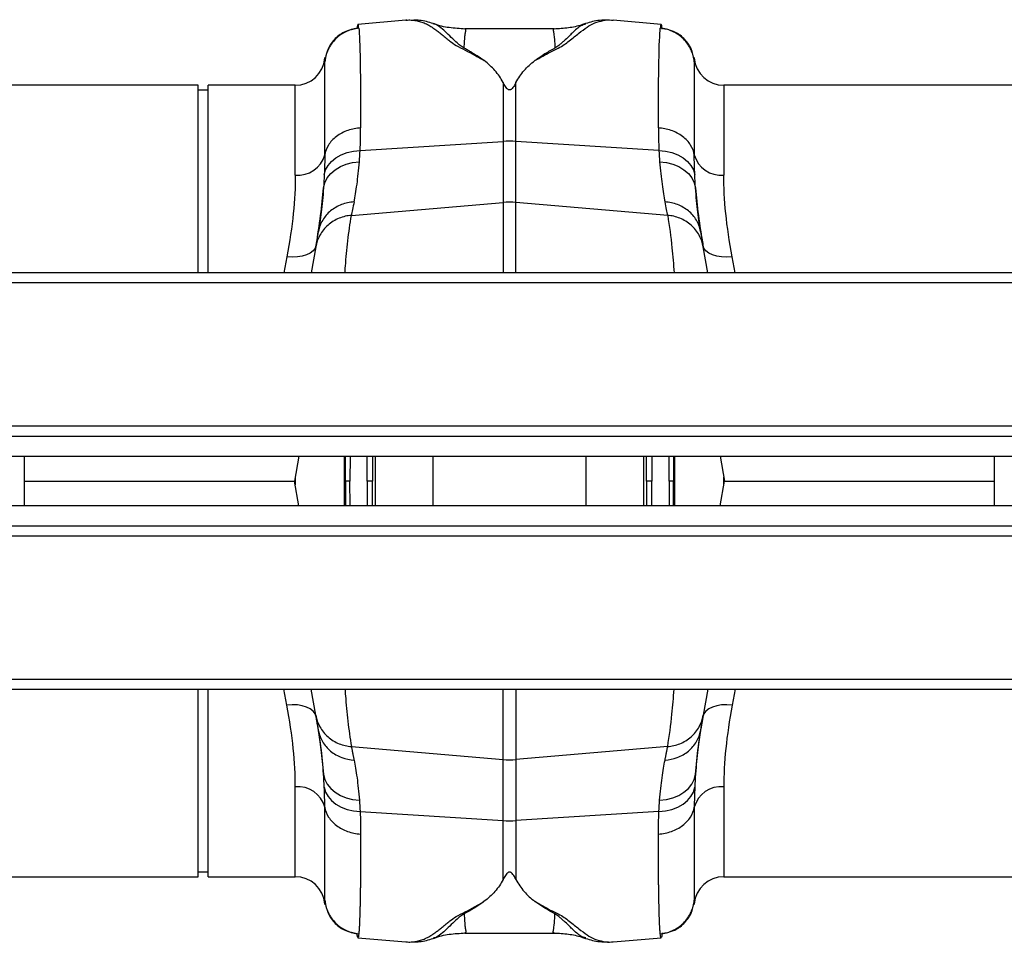
# Model space of a CAD drawing. Units: millimetres. Extents: x 6221 to 17217, y -399 to 3963.
# Drawn here: x 14824 to 15023, y 3045 to 3231 of the extents above; entities that cross this region are included whole.
import ezdxf

# ---------------------------------------------------------------- set-up
doc = ezdxf.new("R2010")
doc.units = ezdxf.units.MM
doc.layers.add('ACO_DRAINAGE', color=7, linetype='CONTINUOUS')

msp = doc.modelspace()

# ---------------------------------------------------------------- linework, layer by layer
at = {"layer": 'ACO_DRAINAGE', "linetype": 'Continuous'}
for p, q in [((14902.13, 3231.2), (14892.41, 3230.35)), ((14902.28, 3231.2), (14902.11, 3231.2)), ((14938.51, 3230.41), (14938.44, 3230.39)), ((14953.7, 3230.35), (14943.98, 3231.2)), ((14932.09, 3229.42), (14914.04, 3229.42)), ((14914.08, 3229.39), (14914.04, 3229.4)), ((14932.09, 3229.37), (14932.04, 3229.37)), ((14885.74, 3223.6), (14885.73, 3223.51)), ((14885.73, 3223.51), (14885.73, 3222.78)), ((14960.38, 3223.51), (14960.37, 3223.58)), ((14960.38, 3222.78), (14960.38, 3223.51)), ((14860.15, 3218.03), (14766.36, 3218.03)), ((14860.15, 3180.13), (14860.15, 3218.03)), ((14879.76, 3218.03), (14862.15, 3218.03)), ((14862.15, 3180.13), (14862.15, 3218.03)), ((14879.76, 3199.86), (14879.76, 3218.03)), ((14921.75, 3218.61), (14921.75, 3206.69)), ((14924.36, 3206.69), (14924.36, 3218.61)), ((15060.15, 3218.03), (14966.36, 3218.03)), ((14966.36, 3218.03), (14966.36, 3199.86)), ((14862.15, 3217.03), (14860.15, 3217.03)), ((14892.86, 3204.86), (14921.75, 3206.69)), ((14921.75, 3206.69), (14921.75, 3194.33)), ((14924.36, 3194.33), (14924.36, 3206.69)), ((14953.25, 3204.86), (14924.36, 3206.69)), ((14887.98, 3203.37), (14889.04, 3203.97)), ((14889.04, 3203.97), (14890.23, 3204.42)), ((14890.23, 3204.42), (14891.52, 3204.73)), ((14891.52, 3204.73), (14892.86, 3204.86)), ((14953.25, 3204.86), (14954.6, 3204.73)), ((14954.6, 3204.73), (14955.88, 3204.42)), ((14955.88, 3204.42), (14957.07, 3203.97)), ((14957.07, 3203.97), (14958.13, 3203.37)), ((14886.38, 3201.81), (14887.09, 3202.64)), ((14887.09, 3202.64), (14887.98, 3203.37)), ((14888.87, 3201.61), (14890.06, 3202.1)), ((14890.06, 3202.1), (14891.35, 3202.42)), ((14891.35, 3202.42), (14892.71, 3202.56)), ((14953.4, 3202.56), (14954.76, 3202.42)), ((14954.76, 3202.42), (14956.05, 3202.1)), ((14956.05, 3202.1), (14957.25, 3201.61)), ((14958.13, 3203.37), (14959.02, 3202.64)), ((14959.02, 3202.64), (14959.73, 3201.81)), ((14885.62, 3199.95), (14885.89, 3200.91)), ((14885.89, 3200.91), (14886.38, 3201.81)), ((14886.21, 3199.31), (14886.91, 3200.2)), ((14886.91, 3200.2), (14887.81, 3200.97)), ((14887.81, 3200.97), (14888.87, 3201.61)), ((14957.25, 3201.61), (14958.31, 3200.97)), ((14958.31, 3200.97), (14959.2, 3200.2)), ((14959.2, 3200.2), (14959.9, 3199.31)), ((14959.73, 3201.81), (14960.22, 3200.91)), ((14960.22, 3200.91), (14960.5, 3199.95)), ((14885.46, 3197.32), (14885.72, 3198.34)), ((14885.72, 3198.34), (14886.21, 3199.31)), ((14959.9, 3199.31), (14960.39, 3198.34)), ((14960.39, 3198.34), (14960.65, 3197.32)), ((14891.09, 3191.73), (14921.75, 3194.33)), ((14921.75, 3194.33), (14921.75, 3180.13)), ((14955.03, 3191.73), (14924.36, 3194.33)), ((14924.36, 3180.13), (14924.36, 3194.33)), ((14882.78, 3184.12), (14882.04, 3183.75)), ((14883.36, 3184.58), (14882.78, 3184.12)), ((14883.91, 3185.38), (14882.98, 3180.13)), ((14883.75, 3185.11), (14883.36, 3184.58)), ((14883.96, 3185.7), (14883.75, 3185.11)), ((14962.36, 3185.11), (14962.15, 3185.7)), ((14963.13, 3180.13), (14962.21, 3185.38)), ((14962.76, 3184.58), (14962.36, 3185.11)), ((14963.33, 3184.12), (14962.76, 3184.58)), ((14964.07, 3183.75), (14963.33, 3184.12)), ((14878.05, 3183.35), (14877.44, 3180.13)), ((14879.14, 3183.27), (14878.05, 3183.35)), ((14880.19, 3183.32), (14879.14, 3183.27)), ((14881.17, 3183.48), (14880.19, 3183.32)), ((14882.04, 3183.75), (14881.17, 3183.48)), ((14964.95, 3183.48), (14964.07, 3183.75)), ((14965.92, 3183.32), (14964.95, 3183.48)), ((14966.97, 3183.27), (14965.92, 3183.32)), ((14968.06, 3183.35), (14966.97, 3183.27)), ((14968.67, 3180.13), (14968.06, 3183.35)), ((15828.06, 3180.13), (13818.06, 3180.13)), ((15828.06, 3178.08), (13818.06, 3178.08)), ((15828.06, 3149.13), (13818.06, 3149.13)), ((13818.06, 3147.13), (15828.06, 3147.13)), ((13818.06, 3143.03), (15828.06, 3143.03)), ((14825.06, 3133.03), (14825.06, 3143.03)), ((14880.5, 3143.03), (14879.62, 3138.03)), ((14889.72, 3133.03), (14889.72, 3143.03)), ((14889.9, 3138.03), (14889.9, 3143.03)), ((14890.83, 3143.03), (14890.81, 3138.03)), ((14894.31, 3138.03), (14894.31, 3143.03)), ((14895.37, 3143.03), (14895.37, 3138.03)), ((14895.92, 3143.03), (14895.92, 3133.03)), ((14907.61, 3133.03), (14907.61, 3143.03)), ((14938.5, 3143.03), (14938.5, 3133.03)), ((14950.19, 3133.03), (14950.19, 3143.03)), ((14950.74, 3138.03), (14950.74, 3143.03)), ((14951.81, 3143.03), (14951.81, 3138.03)), ((14955.3, 3138.03), (14955.29, 3143.03)), ((14956.21, 3143.03), (14956.21, 3138.03)), ((14956.39, 3143.03), (14956.39, 3133.03)), ((14965.61, 3143.03), (14966.49, 3138.03)), ((15021.06, 3133.03), (15021.06, 3143.03)), ((14879.76, 3138.82), (14879.76, 3137.25)), ((14966.36, 3137.25), (14966.36, 3138.82)), ((14825.06, 3138.03), (14879.62, 3138.03)), ((14880.5, 3133.03), (14879.62, 3138.03)), ((14889.9, 3138.03), (14889.9, 3133.03)), ((14890.83, 3133.03), (14890.81, 3138.03)), ((14894.31, 3138.03), (14894.31, 3133.03)), ((14895.37, 3133.03), (14895.37, 3138.03)), ((14950.74, 3138.03), (14950.74, 3133.03)), ((14951.81, 3133.03), (14951.81, 3138.03)), ((14955.3, 3138.03), (14955.29, 3133.03)), ((14956.21, 3133.03), (14956.21, 3138.03)), ((14965.61, 3133.03), (14966.49, 3138.03)), ((14966.49, 3138.03), (15021.06, 3138.03)), ((15828.06, 3133.03), (13818.06, 3133.03)), ((15828.06, 3128.93), (13818.06, 3128.93)), ((13818.06, 3126.93), (15828.06, 3126.93)), ((13818.06, 3097.98), (15828.06, 3097.98)), ((13818.06, 3095.93), (15828.06, 3095.93)), ((14860.15, 3058.03), (14860.15, 3095.93)), ((14862.15, 3058.03), (14862.15, 3095.93)), ((14878.05, 3092.72), (14877.44, 3095.93)), ((14883.91, 3090.68), (14882.98, 3095.93)), ((14921.75, 3081.74), (14921.75, 3095.93)), ((14924.36, 3095.93), (14924.36, 3081.74)), ((14963.13, 3095.93), (14962.21, 3090.68)), ((14968.67, 3095.93), (14968.06, 3092.72)), ((14879.14, 3092.79), (14878.05, 3092.72)), ((14880.19, 3092.75), (14879.14, 3092.79)), ((14881.17, 3092.59), (14880.19, 3092.75)), ((14882.04, 3092.32), (14881.17, 3092.59)), ((14964.95, 3092.59), (14964.07, 3092.32)), ((14965.92, 3092.75), (14964.95, 3092.59)), ((14966.97, 3092.79), (14965.92, 3092.75)), ((14968.06, 3092.72), (14966.97, 3092.79)), ((14882.78, 3091.95), (14882.04, 3092.32)), ((14883.36, 3091.49), (14882.78, 3091.95)), ((14883.75, 3090.95), (14883.36, 3091.49)), ((14883.96, 3090.36), (14883.75, 3090.95)), ((14962.36, 3090.95), (14962.15, 3090.36)), ((14962.76, 3091.49), (14962.36, 3090.95)), ((14963.33, 3091.95), (14962.76, 3091.49)), ((14964.07, 3092.32), (14963.33, 3091.95)), ((14891.09, 3084.34), (14921.75, 3081.74)), ((14955.03, 3084.34), (14924.36, 3081.74)), ((14921.75, 3069.37), (14921.75, 3081.74)), ((14924.36, 3081.74), (14924.36, 3069.37)), ((14885.46, 3078.75), (14885.72, 3077.72)), ((14960.39, 3077.72), (14960.65, 3078.75)), ((14885.72, 3077.72), (14886.21, 3076.75)), ((14886.21, 3076.75), (14886.91, 3075.87)), ((14959.2, 3075.87), (14959.9, 3076.75)), ((14959.9, 3076.75), (14960.39, 3077.72)), ((14879.76, 3058.03), (14879.76, 3076.21)), ((14885.62, 3076.12), (14885.89, 3075.16)), ((14885.89, 3075.16), (14886.38, 3074.25)), ((14886.91, 3075.87), (14887.81, 3075.1)), ((14887.81, 3075.1), (14888.87, 3074.46)), ((14957.25, 3074.46), (14958.31, 3075.1)), ((14958.31, 3075.1), (14959.2, 3075.87)), ((14959.73, 3074.25), (14960.22, 3075.16)), ((14960.22, 3075.16), (14960.5, 3076.12)), ((14966.36, 3076.21), (14966.36, 3058.03)), ((14886.38, 3074.25), (14887.09, 3073.42)), ((14887.09, 3073.42), (14887.98, 3072.7)), ((14887.98, 3072.7), (14889.04, 3072.1)), ((14888.87, 3074.46), (14890.06, 3073.97)), ((14890.06, 3073.97), (14891.35, 3073.65)), ((14891.35, 3073.65), (14892.71, 3073.51)), ((14953.4, 3073.51), (14954.76, 3073.65)), ((14954.76, 3073.65), (14956.05, 3073.97)), ((14956.05, 3073.97), (14957.25, 3074.46)), ((14957.07, 3072.1), (14958.13, 3072.7)), ((14958.13, 3072.7), (14959.02, 3073.42)), ((14959.02, 3073.42), (14959.73, 3074.25)), ((14889.04, 3072.1), (14890.23, 3071.64)), ((14890.23, 3071.64), (14891.52, 3071.34)), ((14891.52, 3071.34), (14892.86, 3071.2)), ((14892.86, 3071.2), (14921.75, 3069.37)), ((14953.25, 3071.2), (14924.36, 3069.37)), ((14953.25, 3071.2), (14954.6, 3071.34)), ((14954.6, 3071.34), (14955.88, 3071.64)), ((14955.88, 3071.64), (14957.07, 3072.1)), ((14921.75, 3057.46), (14921.75, 3069.37)), ((14924.36, 3069.37), (14924.36, 3057.46)), ((14860.15, 3059.03), (14862.15, 3059.03)), ((14766.36, 3058.03), (14860.15, 3058.03)), ((14862.15, 3058.03), (14879.76, 3058.03)), ((14966.36, 3058.03), (15060.15, 3058.03)), ((14885.73, 3053.29), (14885.73, 3052.56)), ((14960.38, 3052.56), (14960.38, 3053.29)), ((14885.73, 3052.56), (14885.74, 3052.47)), ((14960.37, 3052.48), (14960.38, 3052.56)), ((14932.09, 3046.69), (14932.04, 3046.7)), ((14892.41, 3045.71), (14902.13, 3044.86)), ((14902.11, 3044.87), (14902.28, 3044.87)), ((14914.08, 3046.68), (14914.04, 3046.67)), ((14914.04, 3046.65), (14932.09, 3046.65)), ((14938.51, 3045.65), (14938.44, 3045.68)), ((14943.83, 3044.87), (14944, 3044.87)), ((14943.98, 3044.86), (14953.7, 3045.71))]:
    msp.add_line(p, q, dxfattribs=at)
for centre, radius, start, end in [((14879.76, 3224.03), 6, 270, 355), ((14966.36, 3224.03), 6, 185, 270), ((14923.06, 3186.03), 20.71, 86.3803, 93.6197), ((14880.27, 3205.5), 5.66, 264.8077, 344.3205), ((14965.84, 3205.5), 5.66, 195.6794, 275.1924), ((14923.06, 3178.93), 15.46, 85.1484, 94.8516), ((14923.06, 3097.14), 15.46, 265.1484, 274.8516), ((14880.27, 3070.57), 5.66, 15.6795, 95.1923), ((14965.84, 3070.57), 5.66, 84.8076, 164.3206), ((14923.06, 3090.04), 20.71, 266.3803, 273.6197), ((14879.76, 3052.03), 6, 5, 90), ((14966.36, 3052.03), 6, 90, 175)]:
    msp.add_arc(centre, radius, start, end, dxfattribs=at)
for points, knots in [([(14892.42, 3230.33), (14892.39, 3230.3), (14892.34, 3230.26), (14892.27, 3229.91), (14892.23, 3229.6), (14892.22, 3229.47)], [0, 0, 0, 0, 0.449039, 0.769944, 1, 1, 1, 1]), ([(14892.59, 3229.58), (14892.57, 3229.77), (14892.51, 3230.19), (14892.45, 3230.41), (14892.42, 3230.34), (14892.42, 3230.33)], [0, 0, 0, 0, 0.452253, 0.939921, 1, 1, 1, 1]), ([(14902.13, 3231.18), (14902.31, 3231.2), (14902.82, 3231.26), (14903.65, 3231.2), (14904.62, 3231.04), (14905.56, 3230.74), (14906.5, 3230.33), (14907.34, 3229.82), (14908.09, 3229.29), (14908.77, 3228.77), (14909.47, 3228.21), (14910.2, 3227.62), (14911.11, 3226.9), (14912.19, 3226.04), (14914.1, 3225.15), (14915.98, 3224.13), (14917.3, 3223.38), (14917.95, 3223.01)], [0, 0, 0, 0, 0.044737, 0.121222, 0.19787, 0.274486, 0.350937, 0.427222, 0.489233, 0.540148, 0.591855, 0.648005, 0.697946, 0.768335, 0.844442, 0.921879, 1, 1, 1, 1]), ([(14907.64, 3230.5), (14906.74, 3230.79), (14905.47, 3231.19), (14904.1, 3231.18), (14903.7, 3231.17)], [0, 0, 0, 0, 0.715281, 1, 1, 1, 1]), ([(14913.88, 3225.56), (14913.6, 3225.74), (14913.05, 3226.09), (14912.33, 3226.73), (14911.4, 3227.6), (14910.31, 3228.68), (14909.18, 3229.68), (14908.3, 3230.31), (14907.75, 3230.43), (14907.62, 3230.45)], [0, 0, 0, 0, 0.077612, 0.152315, 0.267542, 0.470253, 0.698395, 0.927921, 1, 1, 1, 1]), ([(14914.1, 3229.41), (14913.01, 3229.47), (14910.91, 3229.59), (14908.73, 3230.06), (14907.71, 3230.49), (14907.64, 3230.52)], [0, 0, 0, 0, 0.495745, 0.96247, 1, 1, 1, 1]), ([(14928.18, 3223.03), (14928.73, 3223.32), (14929.81, 3223.91), (14931.23, 3224.79), (14932.9, 3225.5), (14934.15, 3226.26), (14935.57, 3227.33), (14937.11, 3228.6), (14938.72, 3229.83), (14940.31, 3230.7), (14941.98, 3231.16), (14943.23, 3231.31), (14943.88, 3231.19), (14943.98, 3231.17)], [0, 0, 0, 0, 0.063056, 0.124465, 0.187767, 0.244086, 0.30233, 0.438883, 0.573184, 0.707024, 0.841051, 0.975039, 1, 1, 1, 1]), ([(14938.39, 3230.51), (14938.15, 3230.42), (14937.05, 3230), (14934.91, 3229.55), (14933.01, 3229.46), (14932.02, 3229.41)], [0, 0, 0, 0, 0.12241, 0.540812, 1, 1, 1, 1]), ([(14938.44, 3230.39), (14938.12, 3230.29), (14937.19, 3230.01), (14935.94, 3228.8), (14934.58, 3227.47), (14933.59, 3226.56), (14933.02, 3226.06), (14932.49, 3225.73), (14932.23, 3225.56)], [0, 0, 0, 0, 0.177744, 0.524296, 0.785837, 0.855546, 0.926409, 1, 1, 1, 1]), ([(14943.07, 3231.18), (14942.45, 3231.2), (14940.85, 3231.23), (14939.37, 3230.78), (14938.46, 3230.5)], [0, 0, 0, 0, 0.384251, 1, 1, 1, 1]), ([(14953.69, 3230.26), (14953.68, 3230.29), (14953.62, 3230.45), (14953.57, 3229.97), (14953.52, 3229.58)], [0, 0, 0, 0, 0.189084, 1, 1, 1, 1]), ([(14953.89, 3229.38), (14953.86, 3229.63), (14953.79, 3230.28), (14953.73, 3230.27), (14953.69, 3230.26)], [0, 0, 0, 0, 0.3896359, 1, 1, 1, 1]), ([(14892.59, 3229.58), (14891.79, 3229.51), (14890.94, 3229.3), (14889.33, 3228.57), (14888.56, 3228.05), (14887.27, 3226.77), (14886.74, 3226.01), (14886.01, 3224.41), (14885.8, 3223.58), (14885.73, 3222.78)], [0, 0, 0, 0, 0.25, 0.25, 0.5, 0.5, 0.75, 0.75, 1, 1, 1, 1]), ([(14892.27, 3229.5), (14891.48, 3229.35), (14889.83, 3229.05), (14887.74, 3227.57), (14886.23, 3225.5), (14885.92, 3223.87), (14885.77, 3223.08)], [0, 0, 0, 0, 0.242022, 0.499825, 0.757731, 1, 1, 1, 1]), ([(14892.59, 3229.58), (14892.71, 3228.47), (14892.8, 3226.17), (14892.93, 3219.36), (14892.97, 3214.85), (14892.97, 3209.42)], [0, 0, 0, 0, 0.5, 0.5, 1, 1, 1, 1]), ([(14913.88, 3225.56), (14913.91, 3226.08), (14913.97, 3227.13), (14914.06, 3228.24), (14914.21, 3229.01), (14914.25, 3229.36), (14914.12, 3229.38), (14914.08, 3229.39)], [0, 0, 0, 0, 0.225593, 0.452489, 0.678091, 0.905091, 1, 1, 1, 1]), ([(14932.04, 3229.37), (14932, 3229.37), (14931.92, 3229.38), (14931.89, 3229.27), (14931.89, 3229.14), (14931.92, 3228.95), (14931.96, 3228.73), (14932, 3228.46), (14932.05, 3228.11), (14932.11, 3227.6), (14932.17, 3226.79), (14932.21, 3226), (14932.23, 3225.56)], [0, 0, 0, 0, 0.0939702, 0.1674858, 0.2448681, 0.3261368, 0.403716, 0.4812977, 0.5588819, 0.6647793, 0.8118201, 1, 1, 1, 1]), ([(14953.15, 3209.42), (14953.15, 3214.85), (14953.18, 3219.36), (14953.31, 3226.17), (14953.41, 3228.47), (14953.52, 3229.58)], [0, 0, 0, 0, 0.5, 0.5, 1, 1, 1, 1]), ([(14960.38, 3222.78), (14960.31, 3223.58), (14960.1, 3224.41), (14959.37, 3226.01), (14958.85, 3226.77), (14957.55, 3228.05), (14956.78, 3228.57), (14955.17, 3229.3), (14954.33, 3229.51), (14953.52, 3229.58)], [0, 0, 0, 0, 0.25, 0.25, 0.5, 0.5, 0.75, 0.75, 1, 1, 1, 1]), ([(14960.35, 3223.12), (14960.2, 3223.91), (14959.89, 3225.54), (14958.37, 3227.6), (14956.28, 3229.08), (14954.63, 3229.37), (14953.84, 3229.52)], [0, 0, 0, 0, 0.242426, 0.500392, 0.758141, 1, 1, 1, 1]), ([(14917.95, 3223.01), (14917.83, 3223.09), (14917.6, 3223.26), (14917.26, 3223.49), (14916.96, 3223.68), (14916.67, 3223.88), (14916.33, 3224.1), (14916.01, 3224.3), (14915.72, 3224.48), (14915.49, 3224.62), (14915.21, 3224.79), (14914.89, 3224.99), (14914.53, 3225.19), (14914.19, 3225.39), (14913.98, 3225.51), (14913.88, 3225.56)], [0, 0, 0, 0, 0.090595, 0.173642, 0.249997, 0.309261, 0.392499, 0.499997, 0.544166, 0.600424, 0.668957, 0.749994, 0.843251, 0.926746, 1, 1, 1, 1]), ([(14932.23, 3225.56), (14932.2, 3225.55), (14932.12, 3225.5), (14931.95, 3225.41), (14931.64, 3225.23), (14931.05, 3224.89), (14930.4, 3224.49), (14929.72, 3224.06), (14929.34, 3223.8), (14929.02, 3223.6), (14928.84, 3223.48), (14928.64, 3223.35), (14928.42, 3223.19), (14928.26, 3223.08), (14928.18, 3223.03)], [0, 0, 0, 0, 0.020156, 0.062503, 0.125005, 0.250007, 0.500001, 0.607137, 0.749993, 0.78895, 0.833056, 0.882655, 0.938153, 1, 1, 1, 1]), ([(14885.72, 3203.97), (14885.72, 3208.99), (14885.72, 3213.16), (14885.72, 3219.52), (14885.73, 3221.69), (14885.73, 3222.78)], [0, 0, 0, 0, 0.5, 0.5, 1, 1, 1, 1]), ([(14885.75, 3223.6), (14885.75, 3223.61), (14885.74, 3223.7), (14885.74, 3223.19), (14885.73, 3222.78)], [0, 0, 0, 0, 0.188049, 1, 1, 1, 1]), ([(14885.77, 3222.95), (14885.76, 3223.17), (14885.76, 3223.72), (14885.75, 3223.64), (14885.75, 3223.6)], [0, 0, 0, 0, 0.405901, 1, 1, 1, 1]), ([(14921.75, 3218.61), (14921.53, 3219.04), (14921.28, 3219.45), (14920.73, 3220.25), (14920.43, 3220.63), (14919.47, 3221.73), (14918.75, 3222.4), (14917.95, 3223.01)], [0, 0, 0, 0, 0.25, 0.25, 0.5, 0.5, 1, 1, 1, 1]), ([(14924.36, 3218.61), (14924.59, 3219.04), (14924.84, 3219.46), (14925.39, 3220.26), (14925.69, 3220.64), (14926.65, 3221.74), (14927.38, 3222.41), (14928.18, 3223.03)], [0, 0, 0, 0, 0.25, 0.25, 0.5, 0.5, 1, 1, 1, 1]), ([(14960.36, 3223.58), (14960.36, 3223.63), (14960.36, 3223.7), (14960.35, 3223.44), (14960.35, 3223.2), (14960.35, 3223.1)], [0, 0, 0, 0, 0.4497252, 0.7758303, 1, 1, 1, 1]), ([(14960.38, 3222.78), (14960.38, 3223.12), (14960.37, 3223.62), (14960.37, 3223.59), (14960.36, 3223.58)], [0, 0, 0, 0, 0.687059, 1, 1, 1, 1]), ([(14960.38, 3222.78), (14960.38, 3221.69), (14960.39, 3219.52), (14960.39, 3213.16), (14960.4, 3208.99), (14960.4, 3203.97)], [0, 0, 0, 0, 0.5, 0.5, 1, 1, 1, 1]), ([(14924.36, 3218.61), (14924.22, 3218.34), (14924.08, 3218.07), (14923.81, 3217.66), (14923.71, 3217.52), (14923.53, 3217.32), (14923.46, 3217.26), (14923.33, 3217.17), (14923.29, 3217.14), (14923.17, 3217.1), (14923.1, 3217.09), (14922.97, 3217.09), (14922.9, 3217.11), (14922.8, 3217.16), (14922.75, 3217.19), (14922.63, 3217.27), (14922.57, 3217.34), (14922.39, 3217.53), (14922.3, 3217.67), (14922.03, 3218.07), (14921.89, 3218.34), (14921.75, 3218.61)], [0, 0, 0, 0, 0.25, 0.25, 0.375, 0.375, 0.4375, 0.4375, 0.46875, 0.46875, 0.5, 0.5, 0.53125, 0.53125, 0.5625, 0.5625, 0.625, 0.625, 0.75, 0.75, 1, 1, 1, 1]), ([(14892.97, 3209.42), (14892.13, 3209.36), (14891.25, 3209.2), (14889.57, 3208.62), (14888.77, 3208.2), (14887.4, 3207.18), (14886.85, 3206.57), (14886.05, 3205.29), (14885.81, 3204.61), (14885.72, 3203.97)], [0, 0, 0, 0, 0.25, 0.25, 0.5, 0.5, 0.75, 0.75, 1, 1, 1, 1]), ([(14960.4, 3203.97), (14960.3, 3204.61), (14960.06, 3205.29), (14959.27, 3206.57), (14958.71, 3207.18), (14957.35, 3208.2), (14956.54, 3208.62), (14954.86, 3209.2), (14953.98, 3209.36), (14953.15, 3209.42)], [0, 0, 0, 0, 0.25, 0.25, 0.5, 0.5, 0.75, 0.75, 1, 1, 1, 1]), ([(14891.64, 3194.44), (14891.85, 3195.48), (14892.05, 3196.68), (14892.41, 3199.39), (14892.58, 3200.9), (14892.71, 3202.56)], [0, 0, 0, 0, 0.5, 0.5, 1, 1, 1, 1]), ([(14953.4, 3202.56), (14953.54, 3200.9), (14953.7, 3199.39), (14954.06, 3196.68), (14954.27, 3195.48), (14954.48, 3194.44)], [0, 0, 0, 0, 0.5, 0.5, 1, 1, 1, 1]), ([(14879.76, 3199.86), (14879.76, 3197.45), (14879.62, 3194.87), (14879.06, 3189.36), (14878.64, 3186.44), (14878.05, 3183.35)], [0, 0, 0, 0, 0.5, 0.5, 1, 1, 1, 1]), ([(14968.06, 3183.35), (14967.47, 3186.44), (14967.05, 3189.36), (14966.49, 3194.87), (14966.36, 3197.45), (14966.36, 3199.86)], [0, 0, 0, 0, 0.5, 0.5, 1, 1, 1, 1]), ([(14885.46, 3197.32), (14885.33, 3195.49), (14885.18, 3193.84), (14884.84, 3190.9), (14884.65, 3189.61), (14884.46, 3188.5)], [0, 0, 0, 0, 0.5, 0.5, 1, 1, 1, 1]), ([(14961.66, 3188.5), (14961.46, 3189.61), (14961.27, 3190.9), (14960.93, 3193.84), (14960.78, 3195.49), (14960.65, 3197.32)], [0, 0, 0, 0, 0.5, 0.5, 1, 1, 1, 1]), ([(14891.64, 3194.44), (14890.76, 3194.4), (14889.9, 3194.22), (14888.29, 3193.6), (14887.54, 3193.17), (14886.25, 3192.11), (14885.71, 3191.47), (14884.88, 3190.07), (14884.6, 3189.3), (14884.46, 3188.5)], [0, 0, 0, 0, 0.25, 0.25, 0.5, 0.5, 0.75, 0.75, 1, 1, 1, 1]), ([(14961.66, 3188.5), (14961.52, 3189.3), (14961.23, 3190.07), (14960.4, 3191.47), (14959.86, 3192.11), (14958.57, 3193.17), (14957.82, 3193.6), (14956.22, 3194.22), (14955.35, 3194.4), (14954.48, 3194.44)], [0, 0, 0, 0, 0.25, 0.25, 0.5, 0.5, 0.75, 0.75, 1, 1, 1, 1]), ([(14891.09, 3191.73), (14890.28, 3191.67), (14889.43, 3191.48), (14887.81, 3190.82), (14887.04, 3190.35), (14885.7, 3189.17), (14885.14, 3188.46), (14884.31, 3186.96), (14884.04, 3186.16), (14883.91, 3185.38)], [0, 0, 0, 0, 0.25, 0.25, 0.5, 0.5, 0.75, 0.75, 1, 1, 1, 1]), ([(14889.79, 3180.13), (14889.82, 3180.58), (14890.01, 3182.73), (14890.3, 3186.58), (14890.83, 3190.01), (14891.09, 3191.73)], [0, 0, 0, 0, 0.114906, 0.557493, 1, 1, 1, 1]), ([(14962.21, 3185.38), (14962.07, 3186.16), (14961.8, 3186.96), (14960.97, 3188.46), (14960.41, 3189.17), (14959.08, 3190.35), (14958.3, 3190.82), (14956.68, 3191.48), (14955.84, 3191.67), (14955.03, 3191.73)], [0, 0, 0, 0, 0.25, 0.25, 0.5, 0.5, 0.75, 0.75, 1, 1, 1, 1]), ([(14955.03, 3191.73), (14955.34, 3189.55), (14955.91, 3185.67), (14956.19, 3181.82), (14956.31, 3180.13)], [0, 0, 0, 0, 0.563153, 1, 1, 1, 1]), ([(14890.81, 3138.03), (14890.58, 3138.03), (14890.36, 3138.03), (14890.03, 3138.03), (14889.92, 3138.03), (14889.9, 3138.03)], [0, 0, 0, 0, 0.5, 0.5, 1, 1, 1, 1]), ([(14895.37, 3138.03), (14895.34, 3138.03), (14895.29, 3138.03), (14895.16, 3138.03), (14895.08, 3138.03), (14894.79, 3138.03), (14894.55, 3138.03), (14894.31, 3138.03)], [0, 0, 0, 0, 0.25, 0.25, 0.5, 0.5, 1, 1, 1, 1]), ([(14951.81, 3138.03), (14951.69, 3138.03), (14951.57, 3138.03), (14951.34, 3138.03), (14951.23, 3138.03), (14950.94, 3138.03), (14950.8, 3138.03), (14950.74, 3138.03)], [0, 0, 0, 0, 0.25, 0.25, 0.5, 0.5, 1, 1, 1, 1]), ([(14956.21, 3138.03), (14956.19, 3138.03), (14956.08, 3138.03), (14955.75, 3138.03), (14955.53, 3138.03), (14955.3, 3138.03)], [0, 0, 0, 0, 0.5, 0.5, 1, 1, 1, 1]), ([(14889.79, 3095.93), (14889.82, 3095.49), (14890.01, 3093.34), (14890.3, 3089.49), (14890.83, 3086.05), (14891.09, 3084.34)], [0, 0, 0, 0, 0.114906, 0.557493, 1, 1, 1, 1]), ([(14955.03, 3084.34), (14955.34, 3086.52), (14955.91, 3090.4), (14956.19, 3094.25), (14956.31, 3095.93)], [0, 0, 0, 0, 0.563153, 1, 1, 1, 1]), ([(14879.76, 3076.21), (14879.76, 3078.61), (14879.62, 3081.2), (14879.06, 3086.71), (14878.64, 3089.63), (14878.05, 3092.72)], [0, 0, 0, 0, 0.5, 0.5, 1, 1, 1, 1]), ([(14968.06, 3092.72), (14967.47, 3089.63), (14967.05, 3086.71), (14966.49, 3081.2), (14966.36, 3078.61), (14966.36, 3076.21)], [0, 0, 0, 0, 0.5, 0.5, 1, 1, 1, 1]), ([(14883.91, 3090.68), (14884.04, 3089.91), (14884.31, 3089.11), (14885.14, 3087.6), (14885.7, 3086.9), (14887.04, 3085.72), (14887.81, 3085.25), (14889.43, 3084.59), (14890.28, 3084.4), (14891.09, 3084.34)], [0, 0, 0, 0, 0.25, 0.25, 0.5, 0.5, 0.75, 0.75, 1, 1, 1, 1]), ([(14884.46, 3087.56), (14884.44, 3087.66), (14884.4, 3087.86), (14884.35, 3088.14), (14884.3, 3088.42), (14884.26, 3088.68), (14884.21, 3088.94), (14884.17, 3089.19), (14884.13, 3089.43), (14884.09, 3089.66), (14884.05, 3089.88), (14884.01, 3090.1), (14883.97, 3090.3), (14883.94, 3090.5), (14883.92, 3090.62), (14883.91, 3090.68)], [0, 0, 0, 0, 0.077112, 0.154147, 0.231119, 0.308039, 0.384919, 0.461772, 0.53861, 0.615445, 0.692289, 0.769154, 0.846053, 0.922998, 1, 1, 1, 1]), ([(14955.03, 3084.34), (14955.84, 3084.4), (14956.68, 3084.59), (14958.3, 3085.25), (14959.08, 3085.72), (14960.41, 3086.9), (14960.97, 3087.6), (14961.8, 3089.11), (14962.07, 3089.91), (14962.21, 3090.68)], [0, 0, 0, 0, 0.25, 0.25, 0.5, 0.5, 0.75, 0.75, 1, 1, 1, 1]), ([(14962.21, 3090.68), (14962.2, 3090.62), (14962.17, 3090.5), (14962.14, 3090.3), (14962.1, 3090.1), (14962.07, 3089.88), (14962.03, 3089.66), (14961.99, 3089.43), (14961.94, 3089.19), (14961.9, 3088.94), (14961.85, 3088.68), (14961.81, 3088.42), (14961.76, 3088.14), (14961.71, 3087.86), (14961.67, 3087.66), (14961.66, 3087.56)], [0, 0, 0, 0, 0.077002, 0.153947, 0.230846, 0.307711, 0.384555, 0.46139, 0.538228, 0.615081, 0.691961, 0.768881, 0.845853, 0.922888, 1, 1, 1, 1]), ([(14884.46, 3087.56), (14884.59, 3086.83), (14884.85, 3086.07), (14885.67, 3084.64), (14886.23, 3083.98), (14887.57, 3082.87), (14888.35, 3082.43), (14889.97, 3081.83), (14890.82, 3081.67), (14891.64, 3081.62)], [0, 0, 0, 0, 0.25, 0.25, 0.5, 0.5, 0.75, 0.75, 1, 1, 1, 1]), ([(14885.46, 3078.75), (14885.33, 3080.58), (14885.18, 3082.22), (14884.84, 3085.16), (14884.65, 3086.46), (14884.46, 3087.56)], [0, 0, 0, 0, 0.5, 0.5, 1, 1, 1, 1]), ([(14954.48, 3081.62), (14955.29, 3081.67), (14956.14, 3081.83), (14957.77, 3082.43), (14958.54, 3082.87), (14959.88, 3083.98), (14960.44, 3084.64), (14961.26, 3086.07), (14961.53, 3086.83), (14961.66, 3087.56)], [0, 0, 0, 0, 0.25, 0.25, 0.5, 0.5, 0.75, 0.75, 1, 1, 1, 1]), ([(14961.66, 3087.56), (14961.46, 3086.46), (14961.27, 3085.16), (14960.93, 3082.22), (14960.78, 3080.58), (14960.65, 3078.75)], [0, 0, 0, 0, 0.5, 0.5, 1, 1, 1, 1]), ([(14891.09, 3084.34), (14891.1, 3084.28), (14891.12, 3084.17), (14891.16, 3083.98), (14891.2, 3083.79), (14891.24, 3083.58), (14891.28, 3083.37), (14891.33, 3083.15), (14891.37, 3082.92), (14891.42, 3082.68), (14891.47, 3082.43), (14891.53, 3082.17), (14891.58, 3081.9), (14891.62, 3081.72), (14891.64, 3081.62)], [0, 0, 0, 0, 0.08255, 0.165241, 0.248075, 0.33105, 0.414168, 0.497428, 0.580831, 0.664377, 0.748067, 0.831901, 0.915878, 1, 1, 1, 1]), ([(14954.48, 3081.62), (14954.49, 3081.72), (14954.53, 3081.9), (14954.59, 3082.17), (14954.64, 3082.43), (14954.69, 3082.68), (14954.74, 3082.92), (14954.78, 3083.15), (14954.83, 3083.37), (14954.87, 3083.58), (14954.91, 3083.79), (14954.95, 3083.98), (14954.99, 3084.17), (14955.01, 3084.28), (14955.03, 3084.34)], [0, 0, 0, 0, 0.084122, 0.168099, 0.251933, 0.335623, 0.419169, 0.502572, 0.585832, 0.66895, 0.751925, 0.834759, 0.91745, 1, 1, 1, 1]), ([(14891.64, 3081.62), (14891.85, 3080.59), (14892.05, 3079.39), (14892.41, 3076.68), (14892.58, 3075.17), (14892.71, 3073.51)], [0, 0, 0, 0, 0.5, 0.5, 1, 1, 1, 1]), ([(14953.4, 3073.51), (14953.54, 3075.17), (14953.7, 3076.68), (14954.06, 3079.39), (14954.27, 3080.59), (14954.48, 3081.62)], [0, 0, 0, 0, 0.5, 0.5, 1, 1, 1, 1]), ([(14885.72, 3072.1), (14885.82, 3071.4), (14886.08, 3070.71), (14886.89, 3069.45), (14887.43, 3068.87), (14888.74, 3067.88), (14889.5, 3067.48), (14891.16, 3066.89), (14892.06, 3066.71), (14892.97, 3066.65)], [0, 0, 0, 0, 0.25, 0.25, 0.5, 0.5, 0.75, 0.75, 1, 1, 1, 1]), ([(14885.73, 3053.29), (14885.73, 3053.33), (14885.73, 3053.41), (14885.73, 3053.55), (14885.73, 3053.69), (14885.73, 3053.84), (14885.73, 3054), (14885.73, 3054.17), (14885.73, 3054.34), (14885.73, 3054.52), (14885.73, 3054.72), (14885.73, 3054.92), (14885.73, 3055.12), (14885.73, 3055.34), (14885.73, 3055.56), (14885.73, 3055.79), (14885.73, 3056.03), (14885.73, 3056.27), (14885.73, 3056.52), (14885.72, 3056.78), (14885.72, 3057.05), (14885.72, 3057.32), (14885.72, 3057.6), (14885.72, 3057.89), (14885.72, 3058.19), (14885.72, 3058.49), (14885.72, 3058.79), (14885.72, 3059.11), (14885.72, 3059.43), (14885.72, 3059.76), (14885.72, 3060.09), (14885.72, 3060.43), (14885.72, 3060.77), (14885.72, 3061.13), (14885.72, 3061.48), (14885.72, 3061.85), (14885.72, 3062.22), (14885.72, 3062.59), (14885.72, 3062.97), (14885.72, 3063.36), (14885.72, 3063.75), (14885.72, 3064.14), (14885.72, 3064.55), (14885.72, 3064.95), (14885.72, 3065.36), (14885.72, 3065.78), (14885.72, 3066.2), (14885.72, 3066.63), (14885.72, 3067.06), (14885.72, 3067.5), (14885.72, 3067.94), (14885.72, 3068.38), (14885.72, 3068.83), (14885.72, 3069.29), (14885.72, 3069.75), (14885.72, 3070.21), (14885.72, 3070.68), (14885.72, 3071.15), (14885.72, 3071.62), (14885.72, 3071.94), (14885.72, 3072.1)], [0, 0, 0, 0, 0.018544, 0.037042, 0.055494, 0.0739, 0.092259, 0.110573, 0.12884, 0.147062, 0.165237, 0.183367, 0.20145, 0.219488, 0.23748, 0.255426, 0.273326, 0.29118, 0.308988, 0.326751, 0.344468, 0.362139, 0.379765, 0.397345, 0.414879, 0.432368, 0.449811, 0.467208, 0.48456, 0.501867, 0.519127, 0.536343, 0.553513, 0.570637, 0.587717, 0.60475, 0.621739, 0.638682, 0.65558, 0.672432, 0.689239, 0.706001, 0.722718, 0.739389, 0.756015, 0.772597, 0.789132, 0.805623, 0.822069, 0.83847, 0.854825, 0.871136, 0.887401, 0.903621, 0.919797, 0.935927, 0.952013, 0.968054, 0.984049, 1, 1, 1, 1]), ([(14953.15, 3066.65), (14954.05, 3066.71), (14954.95, 3066.89), (14956.61, 3067.48), (14957.37, 3067.88), (14958.68, 3068.87), (14959.22, 3069.45), (14960.03, 3070.71), (14960.29, 3071.4), (14960.4, 3072.1)], [0, 0, 0, 0, 0.25, 0.25, 0.5, 0.5, 0.75, 0.75, 1, 1, 1, 1]), ([(14960.4, 3072.1), (14960.4, 3071.9), (14960.4, 3071.5), (14960.4, 3070.9), (14960.4, 3070.31), (14960.4, 3069.73), (14960.4, 3069.15), (14960.4, 3068.58), (14960.39, 3068.02), (14960.39, 3067.46), (14960.39, 3066.91), (14960.39, 3066.37), (14960.39, 3065.84), (14960.39, 3065.31), (14960.39, 3064.79), (14960.39, 3064.28), (14960.39, 3063.78), (14960.39, 3063.29), (14960.39, 3062.8), (14960.39, 3062.33), (14960.39, 3061.86), (14960.39, 3061.4), (14960.39, 3060.96), (14960.39, 3060.52), (14960.39, 3060.09), (14960.39, 3059.67), (14960.39, 3059.26), (14960.39, 3058.86), (14960.39, 3058.47), (14960.39, 3058.09), (14960.39, 3057.73), (14960.39, 3057.37), (14960.39, 3057.03), (14960.39, 3056.69), (14960.39, 3056.37), (14960.39, 3056.06), (14960.39, 3055.76), (14960.38, 3055.47), (14960.38, 3055.2), (14960.38, 3054.93), (14960.38, 3054.68), (14960.38, 3054.44), (14960.38, 3054.22), (14960.38, 3054.01), (14960.38, 3053.81), (14960.38, 3053.62), (14960.38, 3053.45), (14960.38, 3053.34), (14960.38, 3053.29)], [0, 0, 0, 0, 0.0201192, 0.0403099, 0.0605719, 0.0809054, 0.1013104, 0.121787, 0.1423351, 0.1629548, 0.1836462, 0.2044093, 0.2252441, 0.2461507, 0.2671291, 0.2881794, 0.3093016, 0.3304957, 0.3517618, 0.3731, 0.3945102, 0.4159925, 0.437547, 0.4591737, 0.4808726, 0.5026439, 0.5244875, 0.5464035, 0.5683919, 0.5904528, 0.6125862, 0.6347922, 0.6570709, 0.6794222, 0.7018462, 0.7243431, 0.7469127, 0.7695552, 0.7922707, 0.8150591, 0.8379206, 0.8608551, 0.8838628, 0.9069436, 0.9300977, 0.9533251, 0.9766259, 1, 1, 1, 1]), ([(14892.97, 3066.65), (14892.97, 3066.46), (14892.97, 3066.09), (14892.97, 3065.54), (14892.97, 3064.99), (14892.96, 3064.45), (14892.96, 3063.91), (14892.96, 3063.38), (14892.96, 3062.85), (14892.96, 3062.33), (14892.96, 3061.82), (14892.95, 3061.31), (14892.95, 3060.8), (14892.95, 3060.3), (14892.94, 3059.81), (14892.94, 3059.32), (14892.94, 3058.84), (14892.93, 3058.36), (14892.93, 3057.89), (14892.92, 3057.43), (14892.92, 3056.97), (14892.91, 3056.53), (14892.91, 3056.08), (14892.9, 3055.65), (14892.9, 3055.22), (14892.89, 3054.8), (14892.88, 3054.39), (14892.88, 3053.99), (14892.87, 3053.59), (14892.86, 3053.2), (14892.85, 3052.82), (14892.85, 3052.45), (14892.84, 3052.08), (14892.83, 3051.73), (14892.82, 3051.38), (14892.81, 3051.04), (14892.8, 3050.71), (14892.79, 3050.39), (14892.78, 3050.08), (14892.77, 3049.78), (14892.76, 3049.49), (14892.75, 3049.21), (14892.74, 3048.94), (14892.73, 3048.67), (14892.72, 3048.42), (14892.71, 3048.18), (14892.7, 3047.95), (14892.68, 3047.73), (14892.67, 3047.52), (14892.66, 3047.32), (14892.65, 3047.13), (14892.63, 3046.95), (14892.62, 3046.79), (14892.6, 3046.63), (14892.6, 3046.54), (14892.59, 3046.49)], [0, 0, 0, 0, 0.017139, 0.034345, 0.051617, 0.068956, 0.086361, 0.103833, 0.121371, 0.138976, 0.156648, 0.174386, 0.19219, 0.210061, 0.227999, 0.246003, 0.264073, 0.282211, 0.300414, 0.318684, 0.337021, 0.355424, 0.373894, 0.39243, 0.411032, 0.429701, 0.448437, 0.467239, 0.486107, 0.505042, 0.524043, 0.543111, 0.562246, 0.581446, 0.600713, 0.620047, 0.639447, 0.658913, 0.678446, 0.698045, 0.717711, 0.737443, 0.757242, 0.777107, 0.797038, 0.817035, 0.837099, 0.85723, 0.877426, 0.897689, 0.918019, 0.938415, 0.958877, 0.979405, 1, 1, 1, 1]), ([(14953.52, 3046.49), (14953.52, 3046.53), (14953.51, 3046.62), (14953.5, 3046.76), (14953.48, 3046.91), (14953.47, 3047.07), (14953.46, 3047.24), (14953.45, 3047.41), (14953.44, 3047.6), (14953.42, 3047.8), (14953.41, 3048), (14953.4, 3048.21), (14953.39, 3048.43), (14953.38, 3048.67), (14953.37, 3048.9), (14953.36, 3049.15), (14953.35, 3049.41), (14953.34, 3049.67), (14953.33, 3049.94), (14953.32, 3050.22), (14953.32, 3050.51), (14953.31, 3050.8), (14953.3, 3051.11), (14953.29, 3051.42), (14953.28, 3051.73), (14953.27, 3052.06), (14953.27, 3052.39), (14953.26, 3052.73), (14953.25, 3053.07), (14953.25, 3053.43), (14953.24, 3053.79), (14953.23, 3054.15), (14953.23, 3054.52), (14953.22, 3054.9), (14953.22, 3055.29), (14953.21, 3055.68), (14953.2, 3056.08), (14953.2, 3056.48), (14953.19, 3056.89), (14953.19, 3057.3), (14953.19, 3057.72), (14953.18, 3058.15), (14953.18, 3058.58), (14953.17, 3059.02), (14953.17, 3059.46), (14953.17, 3059.91), (14953.16, 3060.36), (14953.16, 3060.82), (14953.16, 3061.28), (14953.16, 3061.75), (14953.15, 3062.22), (14953.15, 3062.69), (14953.15, 3063.17), (14953.15, 3063.66), (14953.15, 3064.14), (14953.15, 3064.64), (14953.15, 3065.13), (14953.15, 3065.63), (14953.15, 3066.14), (14953.15, 3066.48), (14953.15, 3066.65)], [0, 0, 0, 0, 0.018822, 0.037589, 0.0563, 0.074956, 0.093556, 0.112101, 0.130591, 0.149025, 0.167404, 0.185727, 0.203995, 0.222207, 0.240364, 0.258466, 0.276512, 0.294503, 0.312438, 0.330318, 0.348142, 0.365911, 0.383625, 0.401283, 0.418885, 0.436432, 0.453924, 0.47136, 0.488741, 0.506066, 0.523335, 0.540549, 0.557708, 0.574811, 0.591859, 0.608851, 0.625787, 0.642668, 0.659494, 0.676264, 0.692979, 0.709637, 0.726241, 0.742789, 0.759281, 0.775718, 0.792099, 0.808425, 0.824695, 0.84091, 0.857069, 0.873172, 0.88922, 0.905213, 0.921149, 0.937031, 0.952856, 0.968626, 0.984341, 1, 1, 1, 1]), ([(14924.36, 3057.46), (14924.22, 3057.73), (14924.08, 3058), (14923.81, 3058.41), (14923.71, 3058.55), (14923.53, 3058.74), (14923.46, 3058.81), (14923.33, 3058.9), (14923.29, 3058.92), (14923.17, 3058.97), (14923.1, 3058.98), (14922.97, 3058.98), (14922.9, 3058.96), (14922.8, 3058.91), (14922.75, 3058.88), (14922.63, 3058.79), (14922.57, 3058.73), (14922.39, 3058.53), (14922.3, 3058.4), (14922.03, 3057.99), (14921.89, 3057.72), (14921.75, 3057.46)], [0, 0, 0, 0, 0.25, 0.25, 0.375, 0.375, 0.4375, 0.4375, 0.46875, 0.46875, 0.5, 0.5, 0.53125, 0.53125, 0.5625, 0.5625, 0.625, 0.625, 0.75, 0.75, 1, 1, 1, 1]), ([(14921.75, 3057.46), (14921.53, 3057.03), (14921.28, 3056.61), (14920.73, 3055.81), (14920.43, 3055.43), (14919.47, 3054.33), (14918.75, 3053.67), (14917.95, 3053.06)], [0, 0, 0, 0, 0.25, 0.25, 0.5, 0.5, 1, 1, 1, 1]), ([(14924.36, 3057.46), (14924.59, 3057.03), (14924.84, 3056.61), (14925.39, 3055.81), (14925.69, 3055.42), (14926.65, 3054.32), (14927.38, 3053.65), (14928.18, 3053.04)], [0, 0, 0, 0, 0.25, 0.25, 0.5, 0.5, 1, 1, 1, 1]), ([(14885.73, 3053.29), (14885.8, 3052.49), (14886.01, 3051.66), (14886.74, 3050.06), (14887.27, 3049.29), (14888.56, 3048.01), (14889.33, 3047.49), (14890.94, 3046.77), (14891.79, 3046.56), (14892.59, 3046.49)], [0, 0, 0, 0, 0.25, 0.25, 0.5, 0.5, 0.75, 0.75, 1, 1, 1, 1]), ([(14885.75, 3052.47), (14885.75, 3052.45), (14885.74, 3052.37), (14885.74, 3052.88), (14885.73, 3053.29)], [0, 0, 0, 0, 0.188049, 1, 1, 1, 1]), ([(14885.77, 3053.11), (14885.76, 3052.89), (14885.76, 3052.35), (14885.75, 3052.42), (14885.75, 3052.47)], [0, 0, 0, 0, 0.405901, 1, 1, 1, 1]), ([(14885.77, 3052.99), (14885.92, 3052.2), (14886.23, 3050.57), (14887.74, 3048.5), (14889.83, 3047.01), (14891.48, 3046.71), (14892.27, 3046.57)], [0, 0, 0, 0, 0.242269, 0.500175, 0.757978, 1, 1, 1, 1]), ([(14902.13, 3044.88), (14902.31, 3044.86), (14902.82, 3044.81), (14903.65, 3044.87), (14904.62, 3045.03), (14905.56, 3045.33), (14906.5, 3045.74), (14907.34, 3046.24), (14908.09, 3046.78), (14908.77, 3047.3), (14909.47, 3047.85), (14910.2, 3048.45), (14911.11, 3049.16), (14912.19, 3050.02), (14914.1, 3050.91), (14915.98, 3051.94), (14917.3, 3052.68), (14917.95, 3053.06)], [0, 0, 0, 0, 0.044737, 0.121222, 0.19787, 0.274486, 0.350937, 0.427222, 0.489233, 0.540148, 0.591855, 0.648005, 0.697946, 0.768335, 0.844442, 0.921879, 1, 1, 1, 1]), ([(14928.18, 3053.04), (14928.73, 3052.74), (14929.81, 3052.16), (14931.23, 3051.27), (14932.9, 3050.57), (14934.15, 3049.81), (14935.57, 3048.74), (14937.11, 3047.47), (14938.72, 3046.23), (14940.31, 3045.36), (14941.98, 3044.91), (14943.23, 3044.76), (14943.88, 3044.87), (14943.98, 3044.89)], [0, 0, 0, 0, 0.063056, 0.124465, 0.187767, 0.244086, 0.30233, 0.438883, 0.573184, 0.707024, 0.841051, 0.975039, 1, 1, 1, 1]), ([(14953.52, 3046.49), (14954.33, 3046.56), (14955.17, 3046.77), (14956.78, 3047.49), (14957.55, 3048.01), (14958.85, 3049.29), (14959.37, 3050.06), (14960.1, 3051.66), (14960.31, 3052.49), (14960.38, 3053.29)], [0, 0, 0, 0, 0.25, 0.25, 0.5, 0.5, 0.75, 0.75, 1, 1, 1, 1]), ([(14953.84, 3046.55), (14954.63, 3046.69), (14956.28, 3046.98), (14958.37, 3048.47), (14959.89, 3050.53), (14960.2, 3052.16), (14960.35, 3052.95)], [0, 0, 0, 0, 0.241859, 0.499608, 0.757574, 1, 1, 1, 1]), ([(14960.36, 3052.48), (14960.36, 3052.44), (14960.36, 3052.37), (14960.35, 3052.63), (14960.35, 3052.87), (14960.35, 3052.96)], [0, 0, 0, 0, 0.4497252, 0.7758303, 1, 1, 1, 1]), ([(14960.38, 3053.29), (14960.38, 3052.95), (14960.37, 3052.45), (14960.37, 3052.48), (14960.36, 3052.48)], [0, 0, 0, 0, 0.687059, 1, 1, 1, 1]), ([(14913.88, 3050.51), (14913.6, 3050.33), (14913.05, 3049.97), (14912.33, 3049.34), (14911.4, 3048.47), (14910.31, 3047.39), (14909.18, 3046.39), (14908.3, 3045.75), (14907.75, 3045.64), (14907.62, 3045.61)], [0, 0, 0, 0, 0.077612, 0.152315, 0.267542, 0.470253, 0.698395, 0.927921, 1, 1, 1, 1]), ([(14913.88, 3050.51), (14913.91, 3049.98), (14913.97, 3048.94), (14914.06, 3047.82), (14914.21, 3047.06), (14914.25, 3046.7), (14914.12, 3046.69), (14914.08, 3046.68)], [0, 0, 0, 0, 0.225593, 0.452489, 0.678091, 0.905091, 1, 1, 1, 1]), ([(14932.04, 3046.7), (14932, 3046.69), (14931.92, 3046.69), (14931.89, 3046.8), (14931.89, 3046.93), (14931.92, 3047.11), (14931.96, 3047.34), (14932, 3047.61), (14932.05, 3047.96), (14932.11, 3048.47), (14932.17, 3049.28), (14932.21, 3050.06), (14932.23, 3050.5)], [0, 0, 0, 0, 0.0939702, 0.1674858, 0.2448681, 0.3261368, 0.403716, 0.4812977, 0.5588819, 0.6647793, 0.8118201, 1, 1, 1, 1]), ([(14938.44, 3045.68), (14938.12, 3045.77), (14937.19, 3046.05), (14935.94, 3047.27), (14934.58, 3048.6), (14933.59, 3049.5), (14933.02, 3050), (14932.49, 3050.33), (14932.23, 3050.5)], [0, 0, 0, 0, 0.177744, 0.524296, 0.785837, 0.855546, 0.926409, 1, 1, 1, 1]), ([(14892.42, 3045.74), (14892.39, 3045.76), (14892.34, 3045.81), (14892.27, 3046.16), (14892.23, 3046.46), (14892.22, 3046.59)], [0, 0, 0, 0, 0.449039, 0.769944, 1, 1, 1, 1]), ([(14892.59, 3046.49), (14892.57, 3046.29), (14892.51, 3045.88), (14892.45, 3045.66), (14892.42, 3045.73), (14892.42, 3045.74)], [0, 0, 0, 0, 0.452253, 0.939921, 1, 1, 1, 1]), ([(14903.7, 3044.89), (14904.1, 3044.89), (14905.47, 3044.87), (14906.74, 3045.28), (14907.64, 3045.56)], [0, 0, 0, 0, 0.284719, 1, 1, 1, 1]), ([(14907.64, 3045.54), (14907.71, 3045.58), (14908.73, 3046.01), (14910.91, 3046.48), (14913.01, 3046.6), (14914.1, 3046.66)], [0, 0, 0, 0, 0.03753, 0.504255, 1, 1, 1, 1]), ([(14932.02, 3046.65), (14933.01, 3046.6), (14934.91, 3046.51), (14937.05, 3046.07), (14938.15, 3045.65), (14938.39, 3045.55)], [0, 0, 0, 0, 0.459188, 0.87759, 1, 1, 1, 1]), ([(14938.46, 3045.56), (14939.37, 3045.29), (14940.85, 3044.83), (14942.45, 3044.87), (14943.07, 3044.88)], [0, 0, 0, 0, 0.615749, 1, 1, 1, 1]), ([(14953.69, 3045.81), (14953.68, 3045.78), (14953.62, 3045.62), (14953.57, 3046.1), (14953.52, 3046.49)], [0, 0, 0, 0, 0.189084, 1, 1, 1, 1]), ([(14953.89, 3046.68), (14953.86, 3046.43), (14953.79, 3045.79), (14953.73, 3045.8), (14953.69, 3045.81)], [0, 0, 0, 0, 0.3896359, 1, 1, 1, 1])]:
    msp.add_open_spline(points, degree=3, knots=knots, dxfattribs=at)
for points in [[(14892.86, 3204.86), (14892.93, 3206.45), (14892.97, 3207.97), (14892.97, 3209.42)], [(14953.15, 3209.42), (14953.15, 3207.97), (14953.18, 3206.45), (14953.25, 3204.86)], [(14885.72, 3203.97), (14885.72, 3202.68), (14885.68, 3201.34), (14885.62, 3199.95)], [(14892.71, 3202.56), (14892.77, 3203.3), (14892.82, 3204.07), (14892.86, 3204.86)], [(14953.25, 3204.86), (14953.29, 3204.07), (14953.35, 3203.3), (14953.4, 3202.56)], [(14960.5, 3199.95), (14960.43, 3201.34), (14960.4, 3202.68), (14960.4, 3203.97)], [(14885.62, 3199.95), (14885.57, 3199.07), (14885.52, 3198.19), (14885.46, 3197.32)], [(14960.65, 3197.32), (14960.59, 3198.19), (14960.54, 3199.07), (14960.5, 3199.95)], [(14883.96, 3185.7), (14884.69, 3189.84), (14885.18, 3193.71), (14885.46, 3197.32)], [(14960.65, 3197.32), (14960.93, 3193.71), (14961.42, 3189.84), (14962.15, 3185.7)], [(14891.64, 3194.44), (14891.41, 3193.33), (14891.23, 3192.42), (14891.09, 3191.73)], [(14955.03, 3191.73), (14954.89, 3192.42), (14954.7, 3193.33), (14954.48, 3194.44)], [(14883.91, 3185.38), (14884.04, 3186.18), (14884.23, 3187.22), (14884.46, 3188.5)], [(14961.66, 3188.5), (14961.88, 3187.22), (14962.07, 3186.18), (14962.21, 3185.38)], [(14883.96, 3090.36), (14884.69, 3086.23), (14885.18, 3082.36), (14885.46, 3078.75)], [(14960.65, 3078.75), (14960.93, 3082.36), (14961.42, 3086.23), (14962.15, 3090.36)], [(14885.62, 3076.12), (14885.57, 3077), (14885.52, 3077.88), (14885.46, 3078.75)], [(14960.65, 3078.75), (14960.59, 3077.88), (14960.54, 3077), (14960.5, 3076.12)], [(14885.72, 3072.1), (14885.72, 3073.38), (14885.68, 3074.73), (14885.62, 3076.12)], [(14960.5, 3076.12), (14960.43, 3074.73), (14960.4, 3073.38), (14960.4, 3072.1)], [(14892.71, 3073.51), (14892.77, 3072.77), (14892.82, 3072), (14892.86, 3071.2)], [(14953.25, 3071.2), (14953.29, 3072), (14953.35, 3072.77), (14953.4, 3073.51)], [(14892.86, 3071.2), (14892.93, 3069.62), (14892.97, 3068.1), (14892.97, 3066.65)], [(14953.15, 3066.65), (14953.15, 3068.1), (14953.18, 3069.62), (14953.25, 3071.2)], [(14917.95, 3053.06), (14916.6, 3052.1), (14915.24, 3051.25), (14913.88, 3050.51)], [(14932.23, 3050.5), (14930.88, 3051.25), (14929.53, 3052.09), (14928.18, 3053.04)]]:
    msp.add_open_spline(points, degree=3, dxfattribs=at)

doc.saveas('drawing.dxf')
